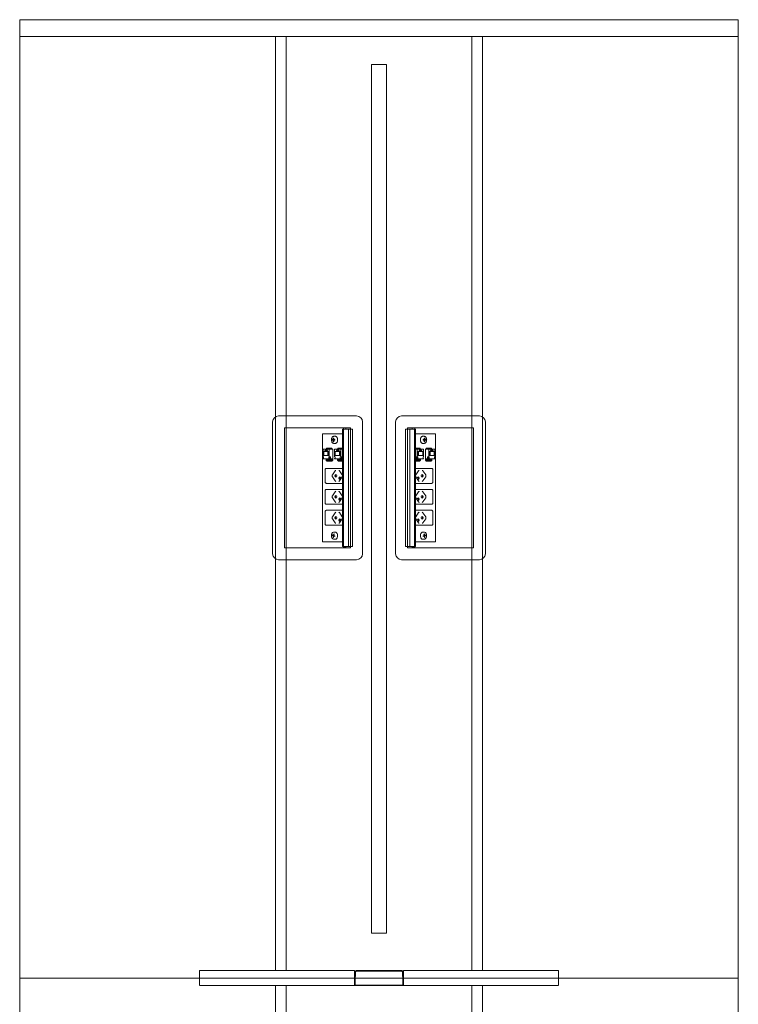
# Model space of a CAD drawing. Units: millimetres. Extents: x 19593 to 131363, y 150141 to 163763.
# Drawn here: x 61366 to 62566, y 154905 to 156549 of the extents above; entities that cross this region are included whole.
import ezdxf

# ---------------------------------------------------------------- set-up
doc = ezdxf.new("R2010")
doc.units = ezdxf.units.MM
doc.header["$LTSCALE"] = 0.15
doc.linetypes.add('ACAD_ISO02W100', pattern=[15, 12, -3])
for name, color, linetype, lineweight in [('contorno', 3, 'Continuous', 13), ('tracejado', 2, 'ACAD_ISO02W100', 5), ('veio', 1, 'Continuous', 5)]:
    doc.layers.add(name, color=color, linetype=linetype, lineweight=lineweight)

# ---------------------------------------------------------------- blocks, each defined once
blk = doc.blocks.new('PL31612')
at = {"layer": 'contorno'}
for points in [[(-2018.7, -979.7), (-818.7, -979.7), (-818.7, 620.3), (-2018.7, 620.3)], [(-1431.2, -904.7), (-1406.2, -904.7), (-1406.2, 545.3), (-1431.2, 545.3)], [(-2018.7, -979.7), (-818.7, -979.7), (-818.7, -2579.7), (-2018.7, -2579.7)]]:
    blk.add_lwpolyline(points, close=True, dxfattribs=at)
at = {"layer": 'tracejado'}
for p, q in [((-2018.7, 592.3), (-818.7, 592.3)), ((-1718.7, -979.7), (-1718.7, -967.2)), ((-1718.7, -967.2), (-1459.7, -967.2)), ((-1459.7, -967.2), (-1459.7, -979.7)), ((-1458.7, -969.2), (-1458.7, -977.2)), ((-1457.7, -977.2), (-1457.7, -969.2)), ((-1380.7, -967.2), (-1456.7, -967.2)), ((-1456.7, -968.2), (-1380.7, -968.2)), ((-1379.7, -969.2), (-1379.7, -977.2)), ((-1378.7, -977.2), (-1378.7, -969.2)), ((-1118.7, -967.2), (-1377.7, -967.2)), ((-1377.7, -979.7), (-1377.7, -967.2)), ((-1118.7, -979.7), (-1118.7, -967.2)), ((-1718.7, -982.7), (-1718.7, -979.7)), ((-1718.7, -992.2), (-1718.7, -982.7)), ((-1458.7, -970.2), (-1459.7, -970.2)), ((-1459.7, -970.2), (-1459.7, -979.7)), ((-1459.7, -979.7), (-1459.7, -982.7)), ((-1459.7, -979.7), (-1459.7, -982.7)), ((-1459.7, -982.7), (-1459.7, -992.2)), ((-1459.7, -982.7), (-1459.7, -990.7)), ((-1458.7, -979.7), (-1458.7, -970.2)), ((-1458.7, -977.2), (-1457.7, -977.2)), ((-1458.7, -982.7), (-1458.7, -979.7)), ((-1458.7, -990.7), (-1458.7, -982.7)), ((-1379.7, -977.2), (-1378.7, -977.2)), ((-1377.7, -970.2), (-1378.7, -970.2)), ((-1378.7, -970.2), (-1378.7, -979.7)), ((-1378.7, -979.7), (-1378.7, -982.7)), ((-1378.7, -982.7), (-1378.7, -990.7)), ((-1377.7, -979.7), (-1377.7, -970.2)), ((-1377.7, -982.7), (-1377.7, -979.7)), ((-1377.7, -982.7), (-1377.7, -979.7)), ((-1377.7, -990.7), (-1377.7, -982.7)), ((-1377.7, -992.2), (-1377.7, -982.7)), ((-1118.7, -982.7), (-1118.7, -979.7)), ((-1118.7, -992.2), (-1118.7, -982.7)), ((-1459.7, -992.2), (-1718.7, -992.2)), ((-1379.2, -991.2), (-1458.2, -991.2)), ((-1458.2, -992.2), (-1379.2, -992.2)), ((-1377.7, -992.2), (-1118.7, -992.2))]:
    blk.add_line(p, q, dxfattribs=at)
for points in [[(-1591.7, -967.2), (-1573.7, -967.2), (-1573.7, 592.3), (-1591.7, 592.3)], [(-1245.7, -967.2), (-1263.7, -967.2), (-1263.7, 592.3), (-1245.7, 592.3)], [(-1591.7, -2567.2), (-1573.7, -2567.2), (-1573.7, -992.2), (-1591.7, -992.2)], [(-1245.7, -2567.2), (-1263.7, -2567.2), (-1263.7, -992.2), (-1245.7, -992.2)]]:
    blk.add_lwpolyline(points, close=True, dxfattribs=at)
for centre, radius, start, end in [((-1456.7, -969.2), 2, 90, 180), ((-1456.7, -969.2), 1, 90, 180), ((-1380.7, -969.2), 2, 0, 90), ((-1380.7, -969.2), 1, 0, 90), ((-1458.2, -990.7), 1.5, 180, 270), ((-1458.2, -990.7), 0.5, 180, 270), ((-1379.2, -990.7), 1.5, 270, 0), ((-1379.2, -990.7), 0.5, 270, 0)]:
    blk.add_arc(centre, radius, start, end, dxfattribs=at)
at = {"layer": 'veio'}
for p, q in [((-1456.3, -41.1), (-1586.3, -41.1)), ((-1381, -41.1), (-1251, -41.1)), ((-1596.3, -51.1), (-1596.3, -271.1)), ((-1576.3, -61.1), (-1576.3, -261.1)), ((-1466.3, -61.1), (-1576.3, -61.1)), ((-1479.7, -63.1), (-1478.2, -63.1)), ((-1479.7, -63.1), (-1479.7, -259.1)), ((-1479.4, -63.1), (-1479.4, -259.1)), ((-1478.4, -63.1), (-1478.4, -259.1)), ((-1478.2, -61.1), (-1478.2, -260.2)), ((-1478.1, -63.1), (-1463.1, -63.1)), ((-1478.1, -63.1), (-1478.1, -259.1)), ((-1478, -63.1), (-1478, -259.1)), ((-1474.2, -61.1), (-1474.2, -63.1)), ((-1469.9, -63.1), (-1469.9, -259.1)), ((-1466.3, -63.1), (-1466.3, -61.1)), ((-1466.1, -63.1), (-1466.1, -259.1)), ((-1466.1, -63.1), (-1466.1, -259.1)), ((-1463.1, -63.1), (-1463.1, -259.1)), ((-1446.3, -271.1), (-1446.3, -51.1)), ((-1391, -271.1), (-1391, -51.1)), ((-1359.3, -63.1), (-1374.3, -63.1)), ((-1374.3, -63.1), (-1374.3, -259.1)), ((-1371.3, -63.1), (-1371.3, -259.1)), ((-1371.2, -63.1), (-1371.2, -259.1)), ((-1371, -61.1), (-1261, -61.1)), ((-1371, -63.1), (-1371, -61.1)), ((-1367.4, -63.1), (-1367.4, -259.1)), ((-1363.1, -61.1), (-1363.1, -63.1)), ((-1359.3, -63.1), (-1359.3, -259.1)), ((-1359.3, -63.1), (-1359.3, -259.1)), ((-1359.1, -61.1), (-1359.1, -260.2)), ((-1357.6, -63.1), (-1359.1, -63.1)), ((-1359, -63.1), (-1359, -259.1)), ((-1357.9, -63.1), (-1357.9, -259.1)), ((-1357.6, -63.1), (-1357.6, -259.1)), ((-1261, -61.1), (-1261, -261.1)), ((-1241, -51.1), (-1241, -271.1)), ((-1479.7, -71.1), (-1513, -71.1)), ((-1513, -71.1), (-1513, -251.1)), ((-1494.1, -80.8), (-1496.7, -80.6)), ((-1496.7, -81.6), (-1496.7, -80.6)), ((-1496.7, -80.6), (-1495.5, -80.6)), ((-1494.1, -81.3), (-1496.7, -81.6)), ((-1495.5, -81.6), (-1496.7, -81.6)), ((-1494.3, -78.1), (-1495, -78.1)), ((-1495, -79.8), (-1495, -78.1)), ((-1495, -78.1), (-1494.3, -78.1)), ((-1494.3, -78.1), (-1494.3, -79.8)), ((-1494.1, -81.3), (-1494.1, -80.8)), ((-1494.1, -80.8), (-1492.8, -80.8)), ((-1492.8, -81.3), (-1494.1, -81.3)), ((-1492.5, -80.7), (-1493.8, -80.5)), ((-1492.5, -81.4), (-1493.8, -81.6)), ((-1493.7, -80.6), (-1492.5, -80.6)), ((-1492.5, -81.6), (-1493.7, -81.6)), ((-1492.1, -75.1), (-1493.6, -75.1)), ((-1492.5, -80.6), (-1492.5, -81.6)), ((-1357.6, -71.1), (-1324.4, -71.1)), ((-1345.2, -75.1), (-1343.8, -75.1)), ((-1344.9, -80.7), (-1343.6, -80.5)), ((-1343.6, -80.6), (-1344.9, -80.6)), ((-1344.9, -80.6), (-1344.9, -81.6)), ((-1344.9, -81.4), (-1343.6, -81.6)), ((-1344.9, -81.6), (-1343.6, -81.6)), ((-1343.3, -80.8), (-1344.5, -80.8)), ((-1344.5, -81.3), (-1343.3, -81.3)), ((-1343.3, -80.8), (-1340.6, -80.6)), ((-1343.3, -81.3), (-1343.3, -80.8)), ((-1343.3, -81.3), (-1340.6, -81.6)), ((-1343.1, -78.1), (-1342.4, -78.1)), ((-1342.4, -78.1), (-1343.1, -78.1)), ((-1343.1, -78.1), (-1343.1, -79.8)), ((-1342.4, -79.8), (-1342.4, -78.1)), ((-1340.6, -80.6), (-1341.9, -80.6)), ((-1341.9, -81.6), (-1340.6, -81.6)), ((-1340.6, -81.6), (-1340.6, -80.6)), ((-1324.4, -71.1), (-1324.4, -251.1)), ((-1511.9, -96.6), (-1496, -96.6)), ((-1511.9, -96.6), (-1511.9, -109.6)), ((-1508.2, -96.9), (-1505.4, -96.9)), ((-1507.4, -97.7), (-1508.2, -96.9)), ((-1508.2, -99), (-1508.2, -96.9)), ((-1505.4, -97.7), (-1507.4, -97.7)), ((-1505.9, -95), (-1506.9, -96.6)), ((-1506.2, -96.6), (-1505.2, -95)), ((-1505.9, -95), (-1497.4, -95)), ((-1505.4, -96.9), (-1505.4, -99)), ((-1505.2, -95), (-1505.2, -96.6)), ((-1501.7, -109.6), (-1501.7, -96.6)), ((-1498.5, -95), (-1499.5, -96.6)), ((-1497.9, -95), (-1498.9, -96.6)), ((-1497.4, -96.6), (-1497.4, -95)), ((-1496, -115.6), (-1496, -96.6)), ((-1495, -84.1), (-1495, -82.3)), ((-1494.3, -84), (-1495, -84.1)), ((-1494.3, -84.1), (-1495, -84.1)), ((-1494.3, -82.3), (-1494.3, -84.1)), ((-1492.1, -87.1), (-1493.6, -87.1)), ((-1492.8, -96.6), (-1479.7, -96.6)), ((-1492.8, -96.6), (-1492.8, -109.6)), ((-1489.1, -96.9), (-1486.3, -96.9)), ((-1488.3, -97.7), (-1489.1, -96.9)), ((-1489.1, -99), (-1489.1, -96.9)), ((-1486.3, -97.7), (-1488.3, -97.7)), ((-1486.8, -95), (-1487.8, -96.6)), ((-1487.1, -96.6), (-1486.1, -95)), ((-1486.8, -95), (-1479.7, -95)), ((-1486.3, -96.9), (-1486.3, -99)), ((-1486.1, -95), (-1486.1, -96.6)), ((-1482.6, -109.6), (-1482.6, -96.6)), ((-1479.7, -95.4), (-1480.4, -96.6)), ((-1479.7, -96.5), (-1479.8, -96.6)), ((-1350.6, -95), (-1357.6, -95)), ((-1357.6, -95.4), (-1356.9, -96.6)), ((-1357.6, -96.5), (-1357.6, -96.6)), ((-1344.5, -96.6), (-1357.6, -96.6)), ((-1354.8, -109.6), (-1354.8, -96.6)), ((-1351.3, -95), (-1351.3, -96.6)), ((-1350.3, -96.6), (-1351.3, -95)), ((-1351.1, -96.9), (-1351.1, -99)), ((-1348.2, -96.9), (-1351.1, -96.9)), ((-1351.1, -97.7), (-1349.1, -97.7)), ((-1350.6, -95), (-1349.6, -96.6)), ((-1349.1, -97.7), (-1348.2, -96.9)), ((-1348.2, -99), (-1348.2, -96.9)), ((-1345.2, -87.1), (-1343.8, -87.1)), ((-1344.5, -96.6), (-1344.5, -109.6)), ((-1343.1, -82.3), (-1343.1, -84.1)), ((-1343.1, -84), (-1342.4, -84.1)), ((-1343.1, -84.1), (-1342.4, -84.1)), ((-1342.4, -84.1), (-1342.4, -82.3)), ((-1341.3, -115.6), (-1341.3, -96.6)), ((-1325.4, -96.6), (-1341.3, -96.6)), ((-1331.5, -95), (-1340, -95)), ((-1340, -96.6), (-1340, -95)), ((-1339.5, -95), (-1338.5, -96.6)), ((-1338.8, -95), (-1337.8, -96.6)), ((-1335.7, -109.6), (-1335.7, -96.6)), ((-1332.2, -95), (-1332.2, -96.6)), ((-1331.2, -96.6), (-1332.2, -95)), ((-1332, -96.9), (-1332, -99)), ((-1329.1, -96.9), (-1332, -96.9)), ((-1332, -97.7), (-1330, -97.7)), ((-1331.5, -95), (-1330.5, -96.6)), ((-1330, -97.7), (-1329.1, -96.9)), ((-1329.1, -99), (-1329.1, -96.9)), ((-1325.4, -96.6), (-1325.4, -109.6)), ((-1511.9, -109.6), (-1511.2, -109.6)), ((-1511.9, -112), (-1511.9, -112.8)), ((-1511.2, -112), (-1511.9, -112)), ((-1511.9, -112.8), (-1496, -112.8)), ((-1511.2, -109.6), (-1511.2, -112)), ((-1511, -100.5), (-1502.6, -100.5)), ((-1511, -107.3), (-1511, -100.5)), ((-1502.6, -107.3), (-1511, -107.3)), ((-1509, -99), (-1504.6, -99)), ((-1509, -100.5), (-1509, -99)), ((-1507, -115.5), (-1506.9, -114)), ((-1499, -114), (-1506.7, -114)), ((-1506.6, -112.8), (-1506.6, -114)), ((-1506, -112.8), (-1506, -114)), ((-1504.6, -100.5), (-1504.6, -99)), ((-1503.9, -100.5), (-1503.9, -107.3)), ((-1502.6, -100.5), (-1502.6, -107.3)), ((-1502.4, -112), (-1502.4, -109.6)), ((-1502.4, -109.6), (-1499.9, -109.6)), ((-1502.4, -112), (-1499.9, -112)), ((-1501.7, -112.8), (-1501.7, -112)), ((-1500.6, -109.6), (-1500.6, -112)), ((-1500.1, -113.9), (-1500.1, -113.5)), ((-1499.9, -109.6), (-1499.9, -112)), ((-1498, -114), (-1496, -114.1)), ((-1492.8, -109.6), (-1492.1, -109.6)), ((-1492.8, -112), (-1492.8, -112.8)), ((-1492.1, -112), (-1492.8, -112)), ((-1492.8, -112.8), (-1479.7, -112.8)), ((-1492.1, -109.6), (-1492.1, -112)), ((-1491.9, -100.5), (-1483.5, -100.5)), ((-1491.9, -107.3), (-1491.9, -100.5)), ((-1483.5, -107.3), (-1491.9, -107.3)), ((-1489.9, -99), (-1485.5, -99)), ((-1489.9, -100.5), (-1489.9, -99)), ((-1487.9, -115.5), (-1487.9, -114)), ((-1479.9, -114), (-1487.6, -114)), ((-1487.5, -112.8), (-1487.5, -114)), ((-1486.9, -112.8), (-1486.9, -114)), ((-1485.5, -100.5), (-1485.5, -99)), ((-1484.9, -100.5), (-1484.9, -107.3)), ((-1483.5, -100.5), (-1483.5, -107.3)), ((-1483.3, -112), (-1483.3, -109.6)), ((-1483.3, -109.6), (-1480.8, -109.6)), ((-1483.3, -112), (-1480.8, -112)), ((-1482.6, -112.8), (-1482.6, -112)), ((-1481.5, -109.6), (-1481.5, -112)), ((-1481, -113.9), (-1481, -113.5)), ((-1480.8, -109.6), (-1480.8, -112)), ((-1344.5, -112.8), (-1357.6, -112.8)), ((-1357.4, -114), (-1349.7, -114)), ((-1356.5, -109.6), (-1356.5, -112)), ((-1354.1, -109.6), (-1356.5, -109.6)), ((-1354.1, -112), (-1356.5, -112)), ((-1356.3, -113.9), (-1356.3, -113.5)), ((-1355.8, -109.6), (-1355.8, -112)), ((-1354.8, -112.8), (-1354.8, -112)), ((-1354.1, -112), (-1354.1, -109.6)), ((-1345.4, -100.5), (-1353.9, -100.5)), ((-1353.9, -100.5), (-1353.9, -107.3)), ((-1353.9, -107.3), (-1345.4, -107.3)), ((-1352.5, -100.5), (-1352.5, -107.3)), ((-1347.4, -99), (-1351.9, -99)), ((-1351.9, -100.5), (-1351.9, -99)), ((-1350.5, -112.8), (-1350.5, -114)), ((-1349.8, -112.8), (-1349.8, -114)), ((-1349.5, -115.5), (-1349.5, -114)), ((-1347.4, -100.5), (-1347.4, -99)), ((-1345.4, -107.3), (-1345.4, -100.5)), ((-1344.5, -109.6), (-1345.2, -109.6)), ((-1345.2, -109.6), (-1345.2, -112)), ((-1345.2, -112), (-1344.5, -112)), ((-1344.5, -112), (-1344.5, -112.8)), ((-1325.4, -112.8), (-1341.3, -112.8)), ((-1339.4, -114), (-1341.3, -114.1)), ((-1338.4, -114), (-1330.6, -114)), ((-1337.5, -109.6), (-1337.5, -112)), ((-1335, -109.6), (-1337.5, -109.6)), ((-1335, -112), (-1337.5, -112)), ((-1337.2, -113.9), (-1337.2, -113.5)), ((-1336.7, -109.6), (-1336.7, -112)), ((-1335.7, -112.8), (-1335.7, -112)), ((-1335, -112), (-1335, -109.6)), ((-1326.4, -100.5), (-1334.8, -100.5)), ((-1334.8, -100.5), (-1334.8, -107.3)), ((-1334.8, -107.3), (-1326.4, -107.3)), ((-1333.4, -100.5), (-1333.4, -107.3)), ((-1328.3, -99), (-1332.8, -99)), ((-1332.8, -100.5), (-1332.8, -99)), ((-1331.4, -112.8), (-1331.4, -114)), ((-1330.7, -112.8), (-1330.7, -114)), ((-1330.4, -115.5), (-1330.4, -114)), ((-1328.3, -100.5), (-1328.3, -99)), ((-1326.4, -107.3), (-1326.4, -100.5)), ((-1325.4, -109.6), (-1326.1, -109.6)), ((-1326.1, -109.6), (-1326.1, -112)), ((-1326.1, -112), (-1325.4, -112)), ((-1325.4, -112), (-1325.4, -112.8)), ((-1508.5, -151.2), (-1508.5, -131.2)), ((-1499.1, -115.4), (-1506.8, -115.4)), ((-1506.1, -116.2), (-1506.8, -115.7)), ((-1506.6, -128.7), (-1479.7, -128.7)), ((-1505, -116.6), (-1497.3, -116.6)), ((-1498, -115.7), (-1497.3, -116.2)), ((-1496, -115.4), (-1497.3, -115.3)), ((-1497.1, -115.4), (-1497.1, -116.5)), ((-1497.1, -115.6), (-1496, -115.6)), ((-1480, -115.4), (-1487.7, -115.4)), ((-1487, -116.2), (-1487.7, -115.7)), ((-1486, -116.6), (-1479.7, -116.6)), ((-1351.4, -116.6), (-1357.6, -116.6)), ((-1330.7, -128.7), (-1357.6, -128.7)), ((-1357.4, -115.4), (-1349.7, -115.4)), ((-1350.4, -116.2), (-1349.7, -115.7)), ((-1341.3, -115.4), (-1340.1, -115.3)), ((-1340.3, -115.6), (-1341.3, -115.6)), ((-1340.3, -115.4), (-1340.3, -116.5)), ((-1339.4, -115.7), (-1340, -116.2)), ((-1332.3, -116.6), (-1340, -116.6)), ((-1338.3, -115.4), (-1330.6, -115.4)), ((-1331.3, -116.2), (-1330.6, -115.7)), ((-1328.8, -151.2), (-1328.8, -131.2)), ((-1496.6, -139.4), (-1491.9, -132.7)), ((-1491.9, -149.6), (-1496.6, -142.9)), ((-1480, -139.3), (-1484.8, -132.6)), ((-1480, -143), (-1484.8, -149.7)), ((-1357.4, -139.3), (-1352.6, -132.6)), ((-1357.4, -143), (-1352.6, -149.7)), ((-1340.7, -139.4), (-1345.5, -132.7)), ((-1345.5, -149.6), (-1340.7, -142.9)), ((-1479.7, -153.7), (-1506.6, -153.7)), ((-1506.6, -163.7), (-1479.7, -163.7)), ((-1357.6, -153.7), (-1330.7, -153.7)), ((-1330.7, -163.7), (-1357.6, -163.7)), ((-1508.5, -186.2), (-1508.5, -166.2)), ((-1496.6, -174.4), (-1491.9, -167.7)), ((-1491.9, -184.6), (-1496.6, -177.9)), ((-1480, -174.3), (-1484.8, -167.6)), ((-1480, -178), (-1484.8, -184.7)), ((-1357.4, -174.3), (-1352.6, -167.6)), ((-1357.4, -178), (-1352.6, -184.7)), ((-1340.7, -174.4), (-1345.5, -167.7)), ((-1345.5, -184.6), (-1340.7, -177.9)), ((-1328.8, -186.2), (-1328.8, -166.2)), ((-1479.7, -188.7), (-1506.6, -188.7)), ((-1357.6, -188.7), (-1330.7, -188.7)), ((-1508.5, -221.2), (-1508.5, -201.2)), ((-1506.6, -198.7), (-1479.7, -198.7)), ((-1496.6, -209.4), (-1491.9, -202.7)), ((-1491.9, -219.6), (-1496.6, -212.9)), ((-1480, -209.3), (-1484.8, -202.6)), ((-1480, -213), (-1484.8, -219.7)), ((-1330.7, -198.7), (-1357.6, -198.7)), ((-1357.4, -209.3), (-1352.6, -202.6)), ((-1357.4, -213), (-1352.6, -219.7)), ((-1340.7, -209.4), (-1345.5, -202.7)), ((-1345.5, -219.6), (-1340.7, -212.9)), ((-1328.8, -221.2), (-1328.8, -201.2)), ((-1479.7, -223.7), (-1506.6, -223.7)), ((-1357.6, -223.7), (-1330.7, -223.7)), ((-1496.8, -240.8), (-1496.6, -239.8)), ((-1494.1, -240.6), (-1496.8, -240.8)), ((-1495.6, -241.2), (-1496.8, -240.8)), ((-1496.6, -239.8), (-1495.4, -240.3)), ((-1495.5, -243.8), (-1495.2, -242.1)), ((-1494.7, -243.8), (-1495.5, -243.8)), ((-1494.8, -244.1), (-1495.5, -243.8)), ((-1494, -240.4), (-1495.3, -240.3)), ((-1494.5, -242.4), (-1494.8, -244.1)), ((-1494.7, -239.7), (-1494.4, -238)), ((-1494.4, -238), (-1493.8, -238.3)), ((-1493.8, -238.3), (-1494.1, -240)), ((-1494.1, -240.6), (-1494, -240.4)), ((-1493.9, -240.7), (-1494.1, -240.6)), ((-1492.5, -241.6), (-1494, -241.8)), ((-1492.6, -242.3), (-1493.8, -241.8)), ((-1493.7, -240.9), (-1492.5, -241.3)), ((-1492.1, -235.1), (-1493.6, -235.1)), ((-1492.5, -241.3), (-1492.6, -242.3)), ((-1345.2, -235.1), (-1343.8, -235.1)), ((-1343.7, -240.9), (-1344.9, -241.3)), ((-1344.9, -241.3), (-1344.7, -242.3)), ((-1344.8, -241.6), (-1343.4, -241.8)), ((-1344.7, -242.3), (-1343.5, -241.8)), ((-1342.9, -238), (-1343.6, -238.3)), ((-1343.6, -238.3), (-1343.3, -240)), ((-1343.5, -240.7), (-1343.3, -240.6)), ((-1343.3, -240.4), (-1342.1, -240.3)), ((-1343.3, -240.6), (-1343.3, -240.4)), ((-1343.3, -240.6), (-1340.6, -240.8)), ((-1342.6, -239.7), (-1342.9, -238)), ((-1342.9, -242.4), (-1342.6, -244.1)), ((-1342.6, -243.8), (-1341.9, -243.8)), ((-1342.6, -244.1), (-1341.9, -243.8)), ((-1341.9, -243.8), (-1342.2, -242.1)), ((-1340.8, -239.8), (-1342, -240.3)), ((-1341.8, -241.2), (-1340.6, -240.8)), ((-1340.6, -240.8), (-1340.8, -239.8)), ((-1576.3, -261.1), (-1466.3, -261.1)), ((-1513, -251.1), (-1479.7, -251.1)), ((-1492.1, -247.1), (-1493.6, -247.1)), ((-1479.7, -259.1), (-1478.2, -259.1)), ((-1474.2, -260.2), (-1478.2, -260.2)), ((-1478.1, -259.1), (-1463.1, -259.1)), ((-1474.2, -259.1), (-1474.2, -260.2)), ((-1466.3, -261.1), (-1466.3, -259.1)), ((-1359.3, -259.1), (-1374.3, -259.1)), ((-1371, -261.1), (-1371, -259.1)), ((-1261, -261.1), (-1371, -261.1)), ((-1363.1, -259.1), (-1363.1, -260.2)), ((-1363.1, -260.2), (-1359.1, -260.2)), ((-1357.6, -259.1), (-1359.1, -259.1)), ((-1324.4, -251.1), (-1357.6, -251.1)), ((-1345.2, -247.1), (-1343.8, -247.1)), ((-1586.3, -281.1), (-1456.3, -281.1)), ((-1251, -281.1), (-1381, -281.1))]:
    blk.add_line(p, q, dxfattribs=at)
for centre, start, end in [((-1586.3, -51.1), 90, 180), ((-1456.3, -51.1), 0, 90), ((-1381, -51.1), 90, 180), ((-1251, -51.1), 0, 90), ((-1586.3, -271.1), 180, 270), ((-1456.3, -271.1), 270, 0), ((-1381, -271.1), 180, 270), ((-1251, -271.1), 270, 0)]:
    blk.add_arc(centre, 10, start, end, dxfattribs=at)
at = {"layer": 'veio', "extrusion": (0, 0, -1)}
for centre, major_axis, ratio, start_param, end_param in [((-1506.2, -114), (-0.75, 0.026), 0.034459, 0, 0.784804), ((-1500.7, -113.5), (0, 0.75), 0.707107, 0, 1.570796), ((-1500.7, -113.6), (0, 0.8), 0.707107, 0, 1.570796), ((-1500.7, -113.6), (0, 0.8), 0.707107, 1.570796, 2.065355), ((-1498.5, -114), (-0.75, 0.026), 0.034459, 0.784804, 2.3556), ((-1487.1, -114), (-0.75, 0.026), 0.034459, 0, 0.784804), ((-1481.6, -113.5), (0, 0.75), 0.707107, 0, 1.570796), ((-1481.6, -113.6), (0, 0.8), 0.707107, 0, 1.570796), ((-1481.6, -113.6), (0, 0.8), 0.707107, 1.570796, 2.065355), ((-1479.4, -114), (-0.75, 0.026), 0.034459, 0.784804, 1.103348), ((-1497.8, -115.3), (-0.75, 0.026), 0.034459, 2.3556, 3.141593), ((-1495.4, -141.2), (0, 2.5), 0.707107, 3.926991, 5.497787), ((-1490.8, -141.2), (0, 2.25), 0.707107, 3.141593, 6.283185), ((-1490.7, -134.5), (0, 2.5), 0.707107, -0.785398, 0), ((-1489.5, -141.2), (0, 2.25), 0.707107, 3.553109, 5.871668), ((-1490.8, -141.2), (0, -2.25), 0.707107, 3.141593, 6.283185), ((-1484, -145.2), (0, 2.25), 0.707107, 3.141593, 6.283185), ((-1482.7, -145.2), (0, 2.25), 0.707107, 3.553109, 5.871668), ((-1484, -145.2), (0, -2.25), 0.707107, 3.141593, 6.283185), ((-1490.7, -147.9), (0, 2.5), 0.707107, 3.141593, 3.926991), ((-1495.4, -176.2), (0, 2.5), 0.707107, 3.926991, 5.497787), ((-1490.8, -176.2), (0, 2.25), 0.707107, 3.141593, 6.283185), ((-1490.7, -169.5), (0, 2.5), 0.707107, -0.785398, 0), ((-1489.5, -176.2), (0, 2.25), 0.707107, 3.553109, 5.871668), ((-1490.8, -176.2), (0, -2.25), 0.707107, 3.141593, 6.283185), ((-1484, -180.2), (0, 2.25), 0.707107, 3.141593, 6.283185), ((-1482.7, -180.2), (0, 2.25), 0.707107, 3.553109, 5.871668), ((-1484, -180.2), (0, -2.25), 0.707107, 3.141593, 6.283185), ((-1490.7, -182.9), (0, 2.5), 0.707107, 3.141593, 3.926991), ((-1495.4, -211.2), (0, 2.5), 0.707107, 3.926991, 5.497787), ((-1490.8, -211.2), (0, 2.25), 0.707107, 3.141593, 6.283185), ((-1490.7, -204.5), (0, 2.5), 0.707107, -0.785398, 0), ((-1489.5, -211.2), (0, 2.25), 0.707107, 3.553109, 5.871668), ((-1490.8, -211.2), (0, -2.25), 0.707107, 3.141593, 6.283185), ((-1484, -215.2), (0, 2.25), 0.707107, 3.141593, 6.283185), ((-1482.7, -215.2), (0, 2.25), 0.707107, 3.553109, 5.871668), ((-1484, -215.2), (0, -2.25), 0.707107, 3.141593, 6.283185), ((-1490.7, -217.9), (0, 2.5), 0.707107, 3.141593, 3.926991)]:
    blk.add_ellipse(centre, major_axis=major_axis, ratio=ratio, start_param=start_param, end_param=end_param, dxfattribs=at)
at = {"layer": 'veio'}
for centre, major_axis, ratio, start_param, end_param in [((-1358, -114), (0.75, 0.026), 0.034459, 0.784804, 1.103348), ((-1355.8, -113.6), (0, 0.8), 0.707107, 0, 1.570796), ((-1355.8, -113.6), (0, 0.8), 0.707107, 1.570796, 2.065355), ((-1355.8, -113.5), (0, 0.75), 0.707107, 0, 1.570796), ((-1350.3, -114), (0.75, 0.026), 0.034459, 0, 0.784804), ((-1338.9, -114), (0.75, 0.026), 0.034459, 0.784804, 2.3556), ((-1336.7, -113.6), (0, 0.8), 0.707107, 0, 1.570796), ((-1336.7, -113.6), (0, 0.8), 0.707107, 1.570796, 2.065355), ((-1336.7, -113.5), (0, 0.75), 0.707107, 0, 1.570796), ((-1331.2, -114), (0.75, 0.026), 0.034459, 0, 0.784804), ((-1339.5, -115.3), (0.75, 0.026), 0.034459, 2.3556, 3.141593), ((-1353.4, -145.2), (0, -2.25), 0.707107, 3.141593, 6.283185), ((-1354.6, -145.2), (0, 2.25), 0.707107, 3.553109, 5.871668), ((-1353.4, -145.2), (0, 2.25), 0.707107, 3.141593, 6.283185), ((-1346.6, -141.2), (0, -2.25), 0.707107, 3.141593, 6.283185), ((-1347.9, -141.2), (0, 2.25), 0.707107, 3.553109, 5.871668), ((-1346.7, -134.5), (0, 2.5), 0.707107, -0.785398, 0), ((-1346.6, -141.2), (0, 2.25), 0.707107, 3.141593, 6.283185), ((-1342, -141.2), (0, 2.5), 0.707107, 3.926991, 5.497787), ((-1346.7, -147.9), (0, 2.5), 0.707107, 3.141593, 3.926991), ((-1353.4, -180.2), (0, -2.25), 0.707107, 3.141593, 6.283185), ((-1354.6, -180.2), (0, 2.25), 0.707107, 3.553109, 5.871668), ((-1353.4, -180.2), (0, 2.25), 0.707107, 3.141593, 6.283185), ((-1346.6, -176.2), (0, -2.25), 0.707107, 3.141593, 6.283185), ((-1347.9, -176.2), (0, 2.25), 0.707107, 3.553109, 5.871668), ((-1346.7, -169.5), (0, 2.5), 0.707107, -0.785398, 0), ((-1346.6, -176.2), (0, 2.25), 0.707107, 3.141593, 6.283185), ((-1342, -176.2), (0, 2.5), 0.707107, 3.926991, 5.497787), ((-1346.7, -182.9), (0, 2.5), 0.707107, 3.141593, 3.926991), ((-1353.4, -215.2), (0, -2.25), 0.707107, 3.141593, 6.283185), ((-1354.6, -215.2), (0, 2.25), 0.707107, 3.553109, 5.871668), ((-1353.4, -215.2), (0, 2.25), 0.707107, 3.141593, 6.283185), ((-1346.6, -211.2), (0, -2.25), 0.707107, 3.141593, 6.283185), ((-1347.9, -211.2), (0, 2.25), 0.707107, 3.553109, 5.871668), ((-1346.7, -204.5), (0, 2.5), 0.707107, -0.785398, 0), ((-1346.6, -211.2), (0, 2.25), 0.707107, 3.141593, 6.283185), ((-1342, -211.2), (0, 2.5), 0.707107, 3.926991, 5.497787), ((-1346.7, -217.9), (0, 2.5), 0.707107, 3.141593, 3.926991)]:
    blk.add_ellipse(centre, major_axis=major_axis, ratio=ratio, start_param=start_param, end_param=end_param, dxfattribs=at)
for points, knots in [([(-1493.6, -75.1), (-1494, -75.1), (-1494.5, -75.1), (-1495.4, -75.5), (-1495.8, -75.7), (-1496.6, -76.4), (-1496.9, -76.8), (-1497.5, -77.8), (-1497.8, -78.4), (-1498.1, -79.6), (-1498.2, -80.3), (-1498.2, -81.6), (-1498.2, -82.2), (-1497.9, -83.5), (-1497.6, -84.1), (-1497, -85.2), (-1496.6, -85.6), (-1495.8, -86.4), (-1495.3, -86.7), (-1494.4, -87), (-1494, -87.1), (-1493.6, -87.1)], [0, 0, 0, 0, 0.263879, 0.263879, 0.54239, 0.54239, 0.855195, 0.855195, 1.196874, 1.196874, 1.54786, 1.54786, 1.899647, 1.899647, 2.250936, 2.250936, 2.594461, 2.594461, 2.907852, 2.907852, 3.141593, 3.141593, 3.141593, 3.141593]), ([(-1492.1, -75.1), (-1491.7, -75.1), (-1491.2, -75.1), (-1490.4, -75.5), (-1490, -75.8), (-1489.2, -76.5), (-1488.9, -77), (-1488.3, -78), (-1488.1, -78.6), (-1487.8, -79.8), (-1487.7, -80.5), (-1487.8, -81.8), (-1487.8, -82.4), (-1488.1, -83.6), (-1488.4, -84.2), (-1488.9, -85.2), (-1489.3, -85.7), (-1490.1, -86.4), (-1490.5, -86.7), (-1491.4, -87), (-1491.8, -87.1), (-1492.1, -87.1)], [0, 0, 0, 0, 0.296408, 0.296408, 0.602384, 0.602384, 0.923948, 0.923948, 1.252729, 1.252729, 1.582618, 1.582618, 1.912423, 1.912423, 2.242309, 2.242309, 2.57084, 2.57084, 2.891125, 2.891125, 3.141593, 3.141593, 3.141593, 3.141593]), ([(-1345.2, -75.1), (-1345.7, -75.1), (-1346.1, -75.1), (-1347, -75.5), (-1347.4, -75.8), (-1348.2, -76.5), (-1348.5, -77), (-1349.1, -78), (-1349.3, -78.6), (-1349.6, -79.8), (-1349.6, -80.5), (-1349.6, -81.8), (-1349.5, -82.4), (-1349.2, -83.6), (-1349, -84.2), (-1348.4, -85.2), (-1348.1, -85.7), (-1347.3, -86.4), (-1346.8, -86.7), (-1346, -87), (-1345.6, -87.1), (-1345.2, -87.1)], [0, 0, 0, 0, 0.296408, 0.296408, 0.602384, 0.602384, 0.923948, 0.923948, 1.252729, 1.252729, 1.582618, 1.582618, 1.912423, 1.912423, 2.242309, 2.242309, 2.57084, 2.57084, 2.891125, 2.891125, 3.141593, 3.141593, 3.141593, 3.141593]), ([(-1343.8, -75.1), (-1343.4, -75.1), (-1342.9, -75.1), (-1342, -75.5), (-1341.6, -75.7), (-1340.8, -76.4), (-1340.4, -76.8), (-1339.8, -77.8), (-1339.6, -78.4), (-1339.2, -79.6), (-1339.1, -80.3), (-1339.1, -81.6), (-1339.2, -82.2), (-1339.5, -83.5), (-1339.7, -84.1), (-1340.3, -85.2), (-1340.7, -85.6), (-1341.6, -86.4), (-1342.1, -86.7), (-1343, -87), (-1343.4, -87.1), (-1343.8, -87.1)], [0, 0, 0, 0, 0.263879, 0.263879, 0.54239, 0.54239, 0.855195, 0.855195, 1.196874, 1.196874, 1.54786, 1.54786, 1.899647, 1.899647, 2.250936, 2.250936, 2.594461, 2.594461, 2.907852, 2.907852, 3.141593, 3.141593, 3.141593, 3.141593]), ([(-1506.6, -128.7), (-1506.8, -128.7), (-1507, -128.7), (-1507.4, -128.9), (-1507.6, -129), (-1507.9, -129.2), (-1508, -129.4), (-1508.3, -129.8), (-1508.4, -130.1), (-1508.5, -130.6), (-1508.5, -130.9), (-1508.5, -131.2)], [0, 0, 0, 0, 0.702423, 0.702423, 1.401351, 1.401351, 2.150273, 2.150273, 2.948745, 2.948745, 3.809163, 3.809163, 3.809163, 3.809163]), ([(-1330.7, -128.7), (-1330.5, -128.7), (-1330.3, -128.7), (-1330, -128.9), (-1329.8, -129), (-1329.5, -129.2), (-1329.3, -129.4), (-1329.1, -129.8), (-1329, -130.1), (-1328.9, -130.6), (-1328.8, -130.9), (-1328.8, -131.2)], [0, 0, 0, 0, 0.702423, 0.702423, 1.401351, 1.401351, 2.150273, 2.150273, 2.948745, 2.948745, 3.809163, 3.809163, 3.809163, 3.809163]), ([(-1485.8, -132), (-1485.6, -132), (-1485.4, -132), (-1485.1, -132.3), (-1484.9, -132.4), (-1484.8, -132.6)], [0, 0, 0, 0, 1.055441, 1.055441, 2.006165, 2.006165, 2.006165, 2.006165]), ([(-1479.7, -142.5), (-1479.8, -142.6), (-1479.9, -142.8), (-1480, -142.9), (-1480, -143), (-1480, -143)], [3.4429075, 3.4429075, 3.4429075, 3.4429075, 3.9308223, 3.9308223, 4.1161847, 4.1161847, 4.1161847, 4.1161847]), ([(-1357.6, -142.5), (-1357.6, -142.6), (-1357.5, -142.8), (-1357.4, -142.9), (-1357.4, -143), (-1357.4, -143)], [3.4429075, 3.4429075, 3.4429075, 3.4429075, 3.9308223, 3.9308223, 4.1161847, 4.1161847, 4.1161847, 4.1161847]), ([(-1351.5, -132), (-1351.7, -132), (-1351.9, -132), (-1352.3, -132.3), (-1352.5, -132.4), (-1352.6, -132.6)], [0, 0, 0, 0, 1.055441, 1.055441, 2.006165, 2.006165, 2.006165, 2.006165]), ([(-1508.5, -151.2), (-1508.5, -151.4), (-1508.5, -151.7), (-1508.4, -152.2), (-1508.3, -152.5), (-1508, -152.9), (-1507.9, -153.1), (-1507.5, -153.4), (-1507.3, -153.5), (-1506.9, -153.6), (-1506.8, -153.7), (-1506.6, -153.7)], [0, 0, 0, 0, 0.822423, 0.822423, 1.631343, 1.631343, 2.444673, 2.444673, 3.24229, 3.24229, 3.808838, 3.808838, 3.808838, 3.808838]), ([(-1506.6, -163.7), (-1506.8, -163.7), (-1507, -163.7), (-1507.4, -163.9), (-1507.6, -164), (-1507.9, -164.2), (-1508, -164.4), (-1508.3, -164.8), (-1508.4, -165.1), (-1508.5, -165.6), (-1508.5, -165.9), (-1508.5, -166.2)], [0, 0, 0, 0, 0.702423, 0.702423, 1.401351, 1.401351, 2.150273, 2.150273, 2.948745, 2.948745, 3.809163, 3.809163, 3.809163, 3.809163]), ([(-1484.8, -149.7), (-1484.9, -149.9), (-1485, -150), (-1485.3, -150.2), (-1485.5, -150.3), (-1485.7, -150.4), (-1485.8, -150.4), (-1485.8, -150.4)], [0, 0, 0, 0, 0.79365, 0.79365, 1.587174, 1.587174, 2.011124, 2.011124, 2.011124, 2.011124]), ([(-1352.6, -149.7), (-1352.5, -149.9), (-1352.4, -150), (-1352.1, -150.2), (-1351.9, -150.3), (-1351.7, -150.4), (-1351.6, -150.4), (-1351.5, -150.4)], [0, 0, 0, 0, 0.79365, 0.79365, 1.587174, 1.587174, 2.011124, 2.011124, 2.011124, 2.011124]), ([(-1328.8, -151.2), (-1328.8, -151.4), (-1328.9, -151.7), (-1329, -152.2), (-1329.1, -152.5), (-1329.3, -152.9), (-1329.5, -153.1), (-1329.9, -153.4), (-1330.1, -153.5), (-1330.4, -153.6), (-1330.6, -153.7), (-1330.7, -153.7)], [0, 0, 0, 0, 0.822423, 0.822423, 1.631343, 1.631343, 2.444673, 2.444673, 3.24229, 3.24229, 3.808838, 3.808838, 3.808838, 3.808838]), ([(-1330.7, -163.7), (-1330.5, -163.7), (-1330.3, -163.7), (-1330, -163.9), (-1329.8, -164), (-1329.5, -164.2), (-1329.3, -164.4), (-1329.1, -164.8), (-1329, -165.1), (-1328.9, -165.6), (-1328.8, -165.9), (-1328.8, -166.2)], [0, 0, 0, 0, 0.702423, 0.702423, 1.401351, 1.401351, 2.150273, 2.150273, 2.948745, 2.948745, 3.809163, 3.809163, 3.809163, 3.809163]), ([(-1485.8, -167), (-1485.6, -167), (-1485.4, -167), (-1485.1, -167.3), (-1484.9, -167.4), (-1484.8, -167.6)], [0, 0, 0, 0, 1.055441, 1.055441, 2.006165, 2.006165, 2.006165, 2.006165]), ([(-1479.7, -177.5), (-1479.8, -177.6), (-1479.9, -177.8), (-1480, -177.9), (-1480, -178), (-1480, -178)], [3.4429075, 3.4429075, 3.4429075, 3.4429075, 3.9308223, 3.9308223, 4.1161847, 4.1161847, 4.1161847, 4.1161847]), ([(-1357.6, -177.5), (-1357.6, -177.6), (-1357.5, -177.8), (-1357.4, -177.9), (-1357.4, -178), (-1357.4, -178)], [3.4429075, 3.4429075, 3.4429075, 3.4429075, 3.9308223, 3.9308223, 4.1161847, 4.1161847, 4.1161847, 4.1161847]), ([(-1351.5, -167), (-1351.7, -167), (-1351.9, -167), (-1352.3, -167.3), (-1352.5, -167.4), (-1352.6, -167.6)], [0, 0, 0, 0, 1.055441, 1.055441, 2.006165, 2.006165, 2.006165, 2.006165]), ([(-1508.5, -186.2), (-1508.5, -186.4), (-1508.5, -186.7), (-1508.4, -187.2), (-1508.3, -187.5), (-1508, -187.9), (-1507.9, -188.1), (-1507.5, -188.4), (-1507.3, -188.5), (-1506.9, -188.6), (-1506.8, -188.7), (-1506.6, -188.7)], [0, 0, 0, 0, 0.822423, 0.822423, 1.631343, 1.631343, 2.444673, 2.444673, 3.24229, 3.24229, 3.808838, 3.808838, 3.808838, 3.808838]), ([(-1484.8, -184.7), (-1484.9, -184.9), (-1485, -185), (-1485.3, -185.2), (-1485.5, -185.3), (-1485.7, -185.4), (-1485.8, -185.4), (-1485.8, -185.4)], [0, 0, 0, 0, 0.79365, 0.79365, 1.587174, 1.587174, 2.011124, 2.011124, 2.011124, 2.011124]), ([(-1352.6, -184.7), (-1352.5, -184.9), (-1352.4, -185), (-1352.1, -185.2), (-1351.9, -185.3), (-1351.7, -185.4), (-1351.6, -185.4), (-1351.5, -185.4)], [0, 0, 0, 0, 0.79365, 0.79365, 1.587174, 1.587174, 2.011124, 2.011124, 2.011124, 2.011124]), ([(-1328.8, -186.2), (-1328.8, -186.4), (-1328.9, -186.7), (-1329, -187.2), (-1329.1, -187.5), (-1329.3, -187.9), (-1329.5, -188.1), (-1329.9, -188.4), (-1330.1, -188.5), (-1330.4, -188.6), (-1330.6, -188.7), (-1330.7, -188.7)], [0, 0, 0, 0, 0.822423, 0.822423, 1.631343, 1.631343, 2.444673, 2.444673, 3.24229, 3.24229, 3.808838, 3.808838, 3.808838, 3.808838]), ([(-1506.6, -198.7), (-1506.8, -198.7), (-1507, -198.7), (-1507.4, -198.9), (-1507.6, -199), (-1507.9, -199.2), (-1508, -199.4), (-1508.3, -199.8), (-1508.4, -200.1), (-1508.5, -200.6), (-1508.5, -200.9), (-1508.5, -201.2)], [0, 0, 0, 0, 0.702423, 0.702423, 1.401351, 1.401351, 2.150273, 2.150273, 2.948745, 2.948745, 3.809163, 3.809163, 3.809163, 3.809163]), ([(-1485.8, -202), (-1485.6, -202), (-1485.4, -202), (-1485.1, -202.3), (-1484.9, -202.4), (-1484.8, -202.6)], [0, 0, 0, 0, 1.055441, 1.055441, 2.006165, 2.006165, 2.006165, 2.006165]), ([(-1479.7, -212.5), (-1479.8, -212.6), (-1479.9, -212.8), (-1480, -212.9), (-1480, -213), (-1480, -213)], [3.4429075, 3.4429075, 3.4429075, 3.4429075, 3.9308223, 3.9308223, 4.1161847, 4.1161847, 4.1161847, 4.1161847]), ([(-1357.6, -212.5), (-1357.6, -212.6), (-1357.5, -212.8), (-1357.4, -212.9), (-1357.4, -213), (-1357.4, -213)], [3.4429075, 3.4429075, 3.4429075, 3.4429075, 3.9308223, 3.9308223, 4.1161847, 4.1161847, 4.1161847, 4.1161847]), ([(-1351.5, -202), (-1351.7, -202), (-1351.9, -202), (-1352.3, -202.3), (-1352.5, -202.4), (-1352.6, -202.6)], [0, 0, 0, 0, 1.055441, 1.055441, 2.006165, 2.006165, 2.006165, 2.006165]), ([(-1330.7, -198.7), (-1330.5, -198.7), (-1330.3, -198.7), (-1330, -198.9), (-1329.8, -199), (-1329.5, -199.2), (-1329.3, -199.4), (-1329.1, -199.8), (-1329, -200.1), (-1328.9, -200.6), (-1328.8, -200.9), (-1328.8, -201.2)], [0, 0, 0, 0, 0.702423, 0.702423, 1.401351, 1.401351, 2.150273, 2.150273, 2.948745, 2.948745, 3.809163, 3.809163, 3.809163, 3.809163]), ([(-1508.5, -221.2), (-1508.5, -221.4), (-1508.5, -221.7), (-1508.4, -222.2), (-1508.3, -222.5), (-1508, -222.9), (-1507.9, -223.1), (-1507.5, -223.4), (-1507.3, -223.5), (-1506.9, -223.6), (-1506.8, -223.7), (-1506.6, -223.7)], [0, 0, 0, 0, 0.822423, 0.822423, 1.631343, 1.631343, 2.444673, 2.444673, 3.24229, 3.24229, 3.808838, 3.808838, 3.808838, 3.808838]), ([(-1484.8, -219.7), (-1484.9, -219.9), (-1485, -220), (-1485.3, -220.2), (-1485.5, -220.3), (-1485.7, -220.4), (-1485.8, -220.4), (-1485.8, -220.4)], [0, 0, 0, 0, 0.79365, 0.79365, 1.587174, 1.587174, 2.011124, 2.011124, 2.011124, 2.011124]), ([(-1352.6, -219.7), (-1352.5, -219.9), (-1352.4, -220), (-1352.1, -220.2), (-1351.9, -220.3), (-1351.7, -220.4), (-1351.6, -220.4), (-1351.5, -220.4)], [0, 0, 0, 0, 0.79365, 0.79365, 1.587174, 1.587174, 2.011124, 2.011124, 2.011124, 2.011124]), ([(-1328.8, -221.2), (-1328.8, -221.4), (-1328.9, -221.7), (-1329, -222.2), (-1329.1, -222.5), (-1329.3, -222.9), (-1329.5, -223.1), (-1329.9, -223.4), (-1330.1, -223.5), (-1330.4, -223.6), (-1330.6, -223.7), (-1330.7, -223.7)], [0, 0, 0, 0, 0.822423, 0.822423, 1.631343, 1.631343, 2.444673, 2.444673, 3.24229, 3.24229, 3.808838, 3.808838, 3.808838, 3.808838]), ([(-1498.1, -239.7), (-1498.2, -240.4), (-1498.3, -241), (-1498.2, -242.3), (-1498, -242.9), (-1497.6, -244.2), (-1497.3, -244.7), (-1496.6, -245.7), (-1496.2, -246.1), (-1495.2, -246.7), (-1494.7, -246.9), (-1494, -247), (-1493.8, -247.1), (-1493.6, -247.1)], [1.328789, 1.328789, 1.328789, 1.328789, 1.680407, 1.680407, 2.032177, 2.032177, 2.382181, 2.382181, 2.717431, 2.717431, 3.015082, 3.015082, 3.141593, 3.141593, 3.141593, 3.141593]), ([(-1493.6, -235.1), (-1494, -235.1), (-1494.5, -235.1), (-1495.4, -235.5), (-1495.8, -235.7), (-1496.5, -236.3), (-1496.8, -236.7), (-1497.3, -237.4), (-1497.5, -237.9), (-1497.9, -238.8), (-1498, -239.2), (-1498.1, -239.7), (-1498.1, -239.7), (-1498.1, -239.7)], [6.283185, 6.283185, 6.283185, 6.283185, 6.547064, 6.547064, 6.812822, 6.812822, 7.07858, 7.07858, 7.344338, 7.344338, 7.610096, 7.610096, 7.611975, 7.611975, 7.611975, 7.611975]), ([(-1492.1, -235.1), (-1491.7, -235.1), (-1491.2, -235.1), (-1490.4, -235.5), (-1490, -235.8), (-1489.2, -236.5), (-1488.9, -237), (-1488.3, -238), (-1488.1, -238.6), (-1487.8, -239.8), (-1487.7, -240.5), (-1487.8, -241.6), (-1487.8, -242), (-1487.9, -242.5)], [0, 0, 0, 0, 0.296408, 0.296408, 0.602384, 0.602384, 0.923948, 0.923948, 1.252729, 1.252729, 1.582618, 1.582618, 1.812803, 1.812803, 1.812803, 1.812803]), ([(-1487.9, -242.5), (-1488, -243), (-1488.1, -243.4), (-1488.5, -244.4), (-1488.7, -244.8), (-1489.2, -245.6), (-1489.5, -245.9), (-1490.2, -246.5), (-1490.5, -246.7), (-1491.3, -247), (-1491.7, -247.1), (-1492.1, -247.1)], [1.812803, 1.812803, 1.812803, 1.812803, 2.078561, 2.078561, 2.344319, 2.344319, 2.610077, 2.610077, 2.875835, 2.875835, 3.141593, 3.141593, 3.141593, 3.141593]), ([(-1345.2, -235.1), (-1345.7, -235.1), (-1346.1, -235.1), (-1347, -235.5), (-1347.4, -235.8), (-1348.2, -236.5), (-1348.5, -237), (-1349.1, -238), (-1349.3, -238.6), (-1349.6, -239.8), (-1349.6, -240.5), (-1349.6, -241.6), (-1349.6, -242), (-1349.5, -242.5)], [0, 0, 0, 0, 0.296408, 0.296408, 0.602384, 0.602384, 0.923948, 0.923948, 1.252729, 1.252729, 1.582618, 1.582618, 1.812803, 1.812803, 1.812803, 1.812803]), ([(-1349.5, -242.5), (-1349.4, -243), (-1349.3, -243.4), (-1348.9, -244.4), (-1348.7, -244.8), (-1348.2, -245.6), (-1347.9, -245.9), (-1347.2, -246.5), (-1346.8, -246.7), (-1346, -247), (-1345.6, -247.1), (-1345.2, -247.1)], [1.812803, 1.812803, 1.812803, 1.812803, 2.078561, 2.078561, 2.344319, 2.344319, 2.610077, 2.610077, 2.875835, 2.875835, 3.141593, 3.141593, 3.141593, 3.141593]), ([(-1343.8, -235.1), (-1343.4, -235.1), (-1342.9, -235.1), (-1342, -235.5), (-1341.6, -235.7), (-1340.9, -236.3), (-1340.6, -236.7), (-1340, -237.4), (-1339.8, -237.9), (-1339.5, -238.8), (-1339.3, -239.2), (-1339.3, -239.7), (-1339.3, -239.7), (-1339.3, -239.7)], [6.283185, 6.283185, 6.283185, 6.283185, 6.547064, 6.547064, 6.812822, 6.812822, 7.07858, 7.07858, 7.344338, 7.344338, 7.610096, 7.610096, 7.611975, 7.611975, 7.611975, 7.611975]), ([(-1339.3, -239.7), (-1339.1, -240.4), (-1339.1, -241), (-1339.2, -242.3), (-1339.3, -242.9), (-1339.8, -244.2), (-1340.1, -244.7), (-1340.8, -245.7), (-1341.2, -246.1), (-1342.1, -246.7), (-1342.6, -246.9), (-1343.4, -247), (-1343.6, -247.1), (-1343.8, -247.1)], [1.328789, 1.328789, 1.328789, 1.328789, 1.680407, 1.680407, 2.032177, 2.032177, 2.382181, 2.382181, 2.717431, 2.717431, 3.015082, 3.015082, 3.141593, 3.141593, 3.141593, 3.141593])]:
    blk.add_open_spline(points, degree=3, knots=knots, dxfattribs=at)
for points, weights in [([(-1495, -79.8), (-1495, -80.2), (-1495.2, -80.6), (-1495.5, -80.6)], [1, 0.805883381389, 0.805883381389, 1]), ([(-1495.5, -81.6), (-1495.2, -81.6), (-1495, -81.9), (-1495, -82.3)], [1, 0.805883381389, 0.805883381389, 1]), ([(-1493.7, -80.6), (-1494, -80.6), (-1494.3, -80.2), (-1494.3, -79.8)], [1, 0.805883381389, 0.805883381389, 1]), ([(-1494.3, -82.3), (-1494.3, -81.9), (-1494, -81.6), (-1493.7, -81.6)], [1, 0.805883381389, 0.805883381389, 1]), ([(-1492.8, -80.8), (-1492.7, -80.8), (-1492.6, -80.8), (-1492.6, -80.7)], [1, 0.928220920815, 0.882983805144, 0.864288652987]), ([(-1492.6, -81.4), (-1492.6, -81.3), (-1492.7, -81.3), (-1492.8, -81.3)], [0.864288652987, 0.882983805144, 0.928220920815, 1]), ([(-1344.5, -80.8), (-1344.6, -80.8), (-1344.7, -80.8), (-1344.8, -80.7)], [1, 0.928220920815, 0.882983805144, 0.864288652987]), ([(-1344.8, -81.4), (-1344.7, -81.3), (-1344.6, -81.3), (-1344.5, -81.3)], [0.864288652987, 0.882983805144, 0.928220920815, 1]), ([(-1343.6, -80.6), (-1343.3, -80.6), (-1343.1, -80.2), (-1343.1, -79.8)], [1, 0.805883381389, 0.805883381389, 1]), ([(-1343.1, -82.3), (-1343.1, -81.9), (-1343.3, -81.6), (-1343.6, -81.6)], [1, 0.805883381389, 0.805883381389, 1]), ([(-1342.4, -79.8), (-1342.4, -80.2), (-1342.2, -80.6), (-1341.9, -80.6)], [1, 0.805883381389, 0.805883381389, 1]), ([(-1341.9, -81.6), (-1342.2, -81.6), (-1342.4, -81.9), (-1342.4, -82.3)], [1, 0.805883381389, 0.805883381389, 1]), ([(-1506.8, -115.7), (-1507.1, -115.5), (-1507.1, -115.4), (-1506.8, -115.4)], [1, 0.804737854124, 0.804737854124, 1]), ([(-1505, -116.6), (-1505.4, -116.6), (-1505.8, -116.4), (-1506.1, -116.2)], [1, 0.804737854124, 0.804737854124, 1]), ([(-1499.1, -115.4), (-1498.8, -115.4), (-1498.3, -115.5), (-1498, -115.7)], [1, 0.804737854124, 0.804737854124, 1]), ([(-1497.3, -116.2), (-1497, -116.4), (-1497, -116.6), (-1497.3, -116.6)], [1, 0.804737854124, 0.804737854124, 1]), ([(-1487.7, -115.7), (-1488, -115.5), (-1488, -115.4), (-1487.7, -115.4)], [1, 0.804737854124, 0.804737854124, 1]), ([(-1486, -116.6), (-1486.3, -116.6), (-1486.7, -116.4), (-1487, -116.2)], [1, 0.804737854124, 0.804737854124, 1]), ([(-1480, -115.4), (-1479.9, -115.4), (-1479.8, -115.4), (-1479.7, -115.4)], [1, 0.949506405566, 0.912070145247, 0.887691219045]), ([(-1357.4, -115.4), (-1357.5, -115.4), (-1357.5, -115.4), (-1357.6, -115.4)], [1, 0.949506405566, 0.912070145247, 0.887691219045]), ([(-1351.4, -116.6), (-1351.1, -116.6), (-1350.7, -116.4), (-1350.4, -116.2)], [1, 0.804737854124, 0.804737854124, 1]), ([(-1349.7, -115.7), (-1349.4, -115.5), (-1349.4, -115.4), (-1349.7, -115.4)], [1, 0.804737854124, 0.804737854124, 1]), ([(-1340, -116.2), (-1340.3, -116.4), (-1340.3, -116.6), (-1340, -116.6)], [1, 0.804737854124, 0.804737854124, 1]), ([(-1338.3, -115.4), (-1338.6, -115.4), (-1339, -115.5), (-1339.4, -115.7)], [1, 0.804737854124, 0.804737854124, 1]), ([(-1332.3, -116.6), (-1332, -116.6), (-1331.6, -116.4), (-1331.3, -116.2)], [1, 0.804737854124, 0.804737854124, 1]), ([(-1330.6, -115.7), (-1330.3, -115.5), (-1330.3, -115.4), (-1330.6, -115.4)], [1, 0.804737854124, 0.804737854124, 1]), ([(-1495.6, -241.2), (-1495.3, -241.3), (-1495.1, -241.7), (-1495.2, -242.1)], [1, 0.805883381389, 0.805883381389, 1]), ([(-1494.7, -239.7), (-1494.8, -240.1), (-1495.1, -240.4), (-1495.4, -240.3)], [1, 0.805883381389, 0.805883381389, 1]), ([(-1494.5, -242.4), (-1494.4, -242), (-1494.1, -241.7), (-1493.8, -241.8)], [1, 0.805883381389, 0.805883381389, 1]), ([(-1493.7, -240.9), (-1494, -240.8), (-1494.1, -240.4), (-1494.1, -240)], [1, 0.805883381389, 0.805883381389, 1]), ([(-1492.5, -241.5), (-1492.5, -241.4), (-1492.6, -241.3), (-1492.6, -241.2)], [0.859668462123, 0.849249748885, 0.854320634986, 0.874881120427]), ([(-1344.9, -241.5), (-1344.8, -241.4), (-1344.8, -241.3), (-1344.7, -241.2)], [0.859668462123, 0.849249748885, 0.854320634986, 0.874881120427]), ([(-1343.7, -240.9), (-1343.4, -240.8), (-1343.2, -240.4), (-1343.3, -240)], [1, 0.805883381389, 0.805883381389, 1]), ([(-1342.9, -242.4), (-1343, -242), (-1343.2, -241.7), (-1343.5, -241.8)], [1, 0.805883381389, 0.805883381389, 1]), ([(-1342.6, -239.7), (-1342.6, -240.1), (-1342.3, -240.4), (-1342, -240.3)], [1, 0.805883381389, 0.805883381389, 1]), ([(-1341.8, -241.2), (-1342.1, -241.3), (-1342.3, -241.7), (-1342.2, -242.1)], [1, 0.805883381389, 0.805883381389, 1])]:
    blk.add_rational_spline(points, weights, degree=3, dxfattribs=at)
for points in [[(-1480, -139.3), (-1479.9, -139.5), (-1479.8, -139.7), (-1479.7, -139.8)], [(-1357.4, -139.3), (-1357.5, -139.5), (-1357.6, -139.7), (-1357.6, -139.8)], [(-1480, -174.3), (-1479.9, -174.5), (-1479.8, -174.7), (-1479.7, -174.8)], [(-1357.4, -174.3), (-1357.5, -174.5), (-1357.6, -174.7), (-1357.6, -174.8)], [(-1480, -209.3), (-1479.9, -209.5), (-1479.8, -209.7), (-1479.7, -209.8)], [(-1357.4, -209.3), (-1357.5, -209.5), (-1357.6, -209.7), (-1357.6, -209.8)]]:
    blk.add_open_spline(points, degree=3, dxfattribs=at)

msp = doc.modelspace()

# ---------------------------------------------------------------- block references
msp.add_blockref('PL31612', (63384.9, 155928.4))

doc.saveas('drawing.dxf')
